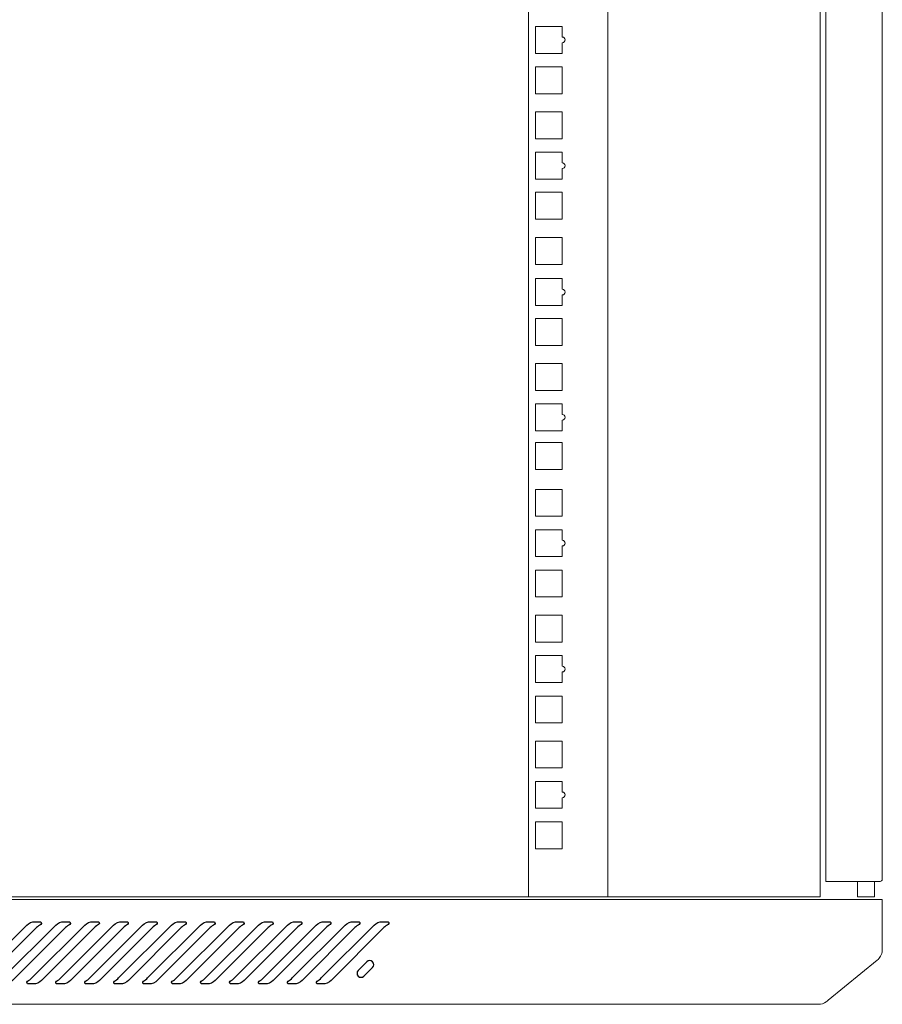
# Model space of a CAD drawing. Units: centimetres. Extents: x -242 to 241, y -132 to 146.
# Drawn here: x 76 to 106, y -37 to -2 of the extents above; entities that cross this region are included whole.
import ezdxf

# ---------------------------------------------------------------- set-up
doc = ezdxf.new("R2010")
doc.units = ezdxf.units.CM
doc.header["$MEASUREMENT"] = 0
doc.layers.add('Rzuty', color=7, linetype='Continuous')

msp = doc.modelspace()

# ---------------------------------------------------------------- linework, layer by layer
at = {"layer": 'Rzuty', "color": 7, "lineweight": 20}
for points in [[(46.21867, -33.23152), (104.01867, -33.23152), (104.01867, 9.56848), (46.21867, 9.56848), (46.21867, -33.23152)], [(93.71655, -33.23152), (96.51867, -33.23152), (96.51867, 9.56848), (93.71655, 9.56848), (93.71655, -33.23152)], [(96.51867, -33.23152), (104.01867, -33.23152), (104.01867, 9.56848), (96.51867, 9.56848), (96.51867, -33.23152)], [(105.3421, -33.23152), (105.94182, -33.23152), (105.94182, -32.68912), (105.3421, -32.68912), (105.3421, -33.23152)]]:
    msp.add_lwpolyline(points, close=True, dxfattribs=at)
at = {"layer": 'Rzuty', "color": 7, "lineweight": 9}
for points in [[(93.96299, -4.85992), (94.91299, -4.85992), (94.91299, -3.90992), (93.96299, -3.90992), (93.96299, -4.85992)], [(93.96299, -6.44992), (94.91299, -6.44992), (94.91299, -5.49992), (93.96299, -5.49992), (93.96299, -6.44992)], [(93.96299, -9.28687), (94.91299, -9.28687), (94.91299, -8.33687), (93.96299, -8.33687), (93.96299, -9.28687)], [(93.96299, -10.89491), (94.91299, -10.89491), (94.91299, -9.94491), (93.96299, -9.94491), (93.96299, -10.89491)], [(93.96299, -13.74992), (94.91299, -13.74992), (94.91299, -12.79992), (93.96299, -12.79992), (93.96299, -13.74992)], [(93.96299, -15.33992), (94.91299, -15.33992), (94.91299, -14.38992), (93.96299, -14.38992), (93.96299, -15.33992)], [(93.96299, -18.13197), (94.91299, -18.13197), (94.91299, -17.18197), (93.96299, -17.18197), (93.96299, -18.13197)], [(93.96299, -19.78992), (94.91299, -19.78992), (94.91299, -18.83992), (93.96299, -18.83992), (93.96299, -19.78992)], [(93.96299, -22.63992), (94.91299, -22.63992), (94.91299, -21.68992), (93.96299, -21.68992), (93.96299, -22.63992)], [(93.96299, -24.23492), (94.91299, -24.23492), (94.91299, -23.28492), (93.96299, -23.28492), (93.96299, -24.23492)], [(93.96299, -27.08991), (94.91299, -27.08991), (94.91299, -26.13991), (93.96299, -26.13991), (93.96299, -27.08991)], [(93.96299, -28.67992), (94.91299, -28.67992), (94.91299, -27.72992), (93.96299, -27.72992), (93.96299, -28.67992)], [(93.96299, -31.53492), (94.91299, -31.53492), (94.91299, -30.58492), (93.96299, -30.58492), (93.96299, -31.53492)]]:
    msp.add_lwpolyline(points, close=True, dxfattribs=at)
at = {"layer": 'Rzuty', "color": 7, "lineweight": 20}
for points, knots in [([(104.21867, 9.02945), (104.21867, 9.02945), (106.13867, 9.02945), (106.13867, 9.02945), (106.13867, 9.02945), (106.18267, 9.02945), (106.21867, 8.99345), (106.21867, 8.94945), (106.21867, 8.94945), (106.21867, 8.94945), (106.21867, -32.60912), (106.21867, -32.60912), (106.21867, -32.60912), (106.21867, -32.65312), (106.18267, -32.68912), (106.13867, -32.68912), (106.13867, -32.68912), (106.13867, -32.68912), (104.21867, -32.68912), (104.21867, -32.68912), (104.21867, -32.68912), (104.21867, -32.68912), (104.21867, 9.02945), (104.21867, 9.02945)], [0, 0, 0, 0, 0.14285714, 0.14285714, 0.14285714, 0.14285714, 0.28571429, 0.28571429, 0.28571429, 0.28571429, 0.42857143, 0.42857143, 0.42857143, 0.42857143, 0.57142857, 0.57142857, 0.57142857, 0.57142857, 0.71428571, 0.71428571, 0.71428571, 0.71428571, 1, 1, 1, 1]), ([(103.31052, -37.03152), (103.31052, -37.03152), (61.21867, -37.03152), (61.21867, -37.03152), (61.21867, -37.03152), (61.21867, -37.03152), (46.21867, -37.03152), (46.21867, -37.03152), (46.21867, -37.03152), (46.21867, -37.03152), (46.21867, -33.33152), (46.21867, -33.33152), (46.21867, -33.33152), (46.21867, -33.33152), (61.21867, -33.33152), (61.21867, -33.33152), (61.21867, -33.33152), (61.21867, -33.33152), (103.31052, -33.33152), (103.31052, -33.33152), (103.31052, -33.33152), (103.31052, -33.33152), (106.21867, -33.33152), (106.21867, -33.33152), (106.21867, -33.33152), (106.21867, -33.33152), (106.21867, -33.36152), (106.21867, -33.36152), (106.21867, -33.36152), (106.21867, -33.36152), (106.21867, -35.09208), (106.21867, -35.09208), (106.21867, -35.09208), (106.21867, -35.09208), (106.21867, -35.13152), (106.21867, -35.13152), (106.21867, -35.13152), (106.21867, -35.13152), (106.21707, -35.13152), (106.21707, -35.13152), (106.21707, -35.13152), (106.20589, -35.27049), (106.13616, -35.39357), (106.03277, -35.47599), (106.03277, -35.47599), (106.03277, -35.47599), (106.03284, -35.47599), (106.03284, -35.47599), (106.03284, -35.47599), (106.03284, -35.47599), (104.30932, -36.88914), (104.30932, -36.88914), (104.30932, -36.88914), (104.28741, -36.91079), (104.26352, -36.93042), (104.23791, -36.94769), (104.23791, -36.94769), (104.23791, -36.94769), (104.23668, -36.9487), (104.23668, -36.9487), (104.23668, -36.9487), (104.23668, -36.9487), (104.23666, -36.94852), (104.23666, -36.94852), (104.23666, -36.94852), (104.15865, -37.00079), (104.06504, -37.03136), (103.96461, -37.03136), (103.96461, -37.03136), (103.96461, -37.03136), (103.90057, -37.03136), (103.90057, -37.03136), (103.90057, -37.03136), (103.90057, -37.03136), (103.90057, -37.03152), (103.90057, -37.03152), (103.90057, -37.03152), (103.90057, -37.03152), (103.31052, -37.03152), (103.31052, -37.03152)], [0, 0, 0, 0, 0.04761905, 0.04761905, 0.04761905, 0.04761905, 0.0952381, 0.0952381, 0.0952381, 0.0952381, 0.14285714, 0.14285714, 0.14285714, 0.14285714, 0.19047619, 0.19047619, 0.19047619, 0.19047619, 0.23809524, 0.23809524, 0.23809524, 0.23809524, 0.28571429, 0.28571429, 0.28571429, 0.28571429, 0.33333333, 0.33333333, 0.33333333, 0.33333333, 0.38095238, 0.38095238, 0.38095238, 0.38095238, 0.42857143, 0.42857143, 0.42857143, 0.42857143, 0.47619048, 0.47619048, 0.47619048, 0.47619048, 0.52380952, 0.52380952, 0.52380952, 0.52380952, 0.57142857, 0.57142857, 0.57142857, 0.57142857, 0.61904762, 0.61904762, 0.61904762, 0.61904762, 0.66666667, 0.66666667, 0.66666667, 0.66666667, 0.71428571, 0.71428571, 0.71428571, 0.71428571, 0.76190476, 0.76190476, 0.76190476, 0.76190476, 0.80952381, 0.80952381, 0.80952381, 0.80952381, 0.85714286, 0.85714286, 0.85714286, 0.85714286, 0.9047619, 0.9047619, 0.9047619, 0.9047619, 1, 1, 1, 1])]:
    msp.add_open_spline(points, degree=3, knots=knots, dxfattribs=at)
at = {"layer": 'Rzuty', "color": 7, "lineweight": 9}
for points in [[(94.91299, -2.48241), (94.91299, -2.48241), (93.96299, -2.48241), (93.96299, -2.48241), (93.96299, -2.48241), (93.96299, -2.48241), (93.96299, -3.43241), (93.96299, -3.43241), (93.96299, -3.43241), (93.96299, -3.43241), (94.91299, -3.43241), (94.91299, -3.43241), (94.91299, -3.43241), (94.91299, -3.43241), (94.91299, -3.05741), (94.91299, -3.05741), (94.91299, -3.05741), (94.96822, -3.05741), (95.01299, -3.01264), (95.01299, -2.95741), (95.01299, -2.95741), (95.01299, -2.90218), (94.96822, -2.85741), (94.91299, -2.85741), (94.91299, -2.85741), (94.91299, -2.85741), (94.91299, -2.48241), (94.91299, -2.48241)], [(94.91299, -6.92742), (94.91299, -6.92742), (93.96299, -6.92742), (93.96299, -6.92742), (93.96299, -6.92742), (93.96299, -6.92742), (93.96299, -7.87742), (93.96299, -7.87742), (93.96299, -7.87742), (93.96299, -7.87742), (94.91299, -7.87742), (94.91299, -7.87742), (94.91299, -7.87742), (94.91299, -7.87742), (94.91299, -7.50242), (94.91299, -7.50242), (94.91299, -7.50242), (94.96822, -7.50242), (95.01299, -7.45765), (95.01299, -7.40242), (95.01299, -7.40242), (95.01299, -7.34719), (94.96822, -7.30242), (94.91299, -7.30242), (94.91299, -7.30242), (94.91299, -7.30242), (94.91299, -6.92742), (94.91299, -6.92742)], [(94.91299, -11.39281), (94.91299, -11.39281), (93.96299, -11.39281), (93.96299, -11.39281), (93.96299, -11.39281), (93.96299, -11.39281), (93.96299, -12.34281), (93.96299, -12.34281), (93.96299, -12.34281), (93.96299, -12.34281), (94.91299, -12.34281), (94.91299, -12.34281), (94.91299, -12.34281), (94.91299, -12.34281), (94.91299, -11.96781), (94.91299, -11.96781), (94.91299, -11.96781), (94.96822, -11.96781), (95.01299, -11.92304), (95.01299, -11.86781), (95.01299, -11.86781), (95.01299, -11.81258), (94.96822, -11.76781), (94.91299, -11.76781), (94.91299, -11.76781), (94.91299, -11.76781), (94.91299, -11.39281), (94.91299, -11.39281)], [(94.91299, -15.81742), (94.91299, -15.81742), (93.96299, -15.81742), (93.96299, -15.81742), (93.96299, -15.81742), (93.96299, -15.81742), (93.96299, -16.76742), (93.96299, -16.76742), (93.96299, -16.76742), (93.96299, -16.76742), (94.91299, -16.76742), (94.91299, -16.76742), (94.91299, -16.76742), (94.91299, -16.76742), (94.91299, -16.39242), (94.91299, -16.39242), (94.91299, -16.39242), (94.96822, -16.39242), (95.01299, -16.34765), (95.01299, -16.29242), (95.01299, -16.29242), (95.01299, -16.23719), (94.96822, -16.19242), (94.91299, -16.19242), (94.91299, -16.19242), (94.91299, -16.19242), (94.91299, -15.81742), (94.91299, -15.81742)], [(94.91299, -20.26242), (94.91299, -20.26242), (93.96299, -20.26242), (93.96299, -20.26242), (93.96299, -20.26242), (93.96299, -20.26242), (93.96299, -21.21242), (93.96299, -21.21242), (93.96299, -21.21242), (93.96299, -21.21242), (94.91299, -21.21242), (94.91299, -21.21242), (94.91299, -21.21242), (94.91299, -21.21242), (94.91299, -20.83742), (94.91299, -20.83742), (94.91299, -20.83742), (94.96822, -20.83742), (95.01299, -20.79265), (95.01299, -20.73742), (95.01299, -20.73742), (95.01299, -20.68219), (94.96822, -20.63742), (94.91299, -20.63742), (94.91299, -20.63742), (94.91299, -20.63742), (94.91299, -20.26242), (94.91299, -20.26242)], [(94.91299, -24.71242), (94.91299, -24.71242), (93.96299, -24.71242), (93.96299, -24.71242), (93.96299, -24.71242), (93.96299, -24.71242), (93.96299, -25.66242), (93.96299, -25.66242), (93.96299, -25.66242), (93.96299, -25.66242), (94.91299, -25.66242), (94.91299, -25.66242), (94.91299, -25.66242), (94.91299, -25.66242), (94.91299, -25.28742), (94.91299, -25.28742), (94.91299, -25.28742), (94.96822, -25.28742), (95.01299, -25.24265), (95.01299, -25.18742), (95.01299, -25.18742), (95.01299, -25.13219), (94.96822, -25.08742), (94.91299, -25.08742), (94.91299, -25.08742), (94.91299, -25.08742), (94.91299, -24.71242), (94.91299, -24.71242)], [(94.91299, -29.15742), (94.91299, -29.15742), (93.96299, -29.15742), (93.96299, -29.15742), (93.96299, -29.15742), (93.96299, -29.15742), (93.96299, -30.10742), (93.96299, -30.10742), (93.96299, -30.10742), (93.96299, -30.10742), (94.91299, -30.10742), (94.91299, -30.10742), (94.91299, -30.10742), (94.91299, -30.10742), (94.91299, -29.73242), (94.91299, -29.73242), (94.91299, -29.73242), (94.96822, -29.73242), (95.01299, -29.68765), (95.01299, -29.63242), (95.01299, -29.63242), (95.01299, -29.57719), (94.96822, -29.53242), (94.91299, -29.53242), (94.91299, -29.53242), (94.91299, -29.53242), (94.91299, -29.15742), (94.91299, -29.15742)]]:
    msp.add_open_spline(points, degree=3, knots=[0, 0, 0, 0, 0.125, 0.125, 0.125, 0.125, 0.25, 0.25, 0.25, 0.25, 0.375, 0.375, 0.375, 0.375, 0.5, 0.5, 0.5, 0.5, 0.625, 0.625, 0.625, 0.625, 0.75, 0.75, 0.75, 0.75, 1, 1, 1, 1], dxfattribs=at)
at = {"layer": 'Rzuty', "color": 7, "lineweight": 25}
for points, knots in [([(76.34174, -34.32192), (76.37548, -34.28556), (76.44715, -34.23067), (76.49085, -34.20759), (76.49085, -34.20759), (76.51532, -34.19343), (76.52372, -34.16232), (76.50973, -34.13784), (76.50973, -34.13784), (76.50204, -34.12281), (76.48211, -34.11127), (76.46533, -34.11215), (76.46533, -34.11215), (76.46533, -34.11215), (76.28702, -34.11215), (76.28702, -34.11215), (76.28702, -34.11215), (76.1921, -34.10655), (76.061, -34.16092), (75.99772, -34.23189), (75.99772, -34.23189), (75.99772, -34.23189), (74.12814, -36.10146), (74.12814, -36.10146), (74.12814, -36.10146), (74.09458, -36.13747), (74.02308, -36.19236), (73.97956, -36.21544), (73.97956, -36.21544), (73.95508, -36.22942), (73.94669, -36.26071), (73.96068, -36.28519), (73.96068, -36.28519), (73.96837, -36.30022), (73.98812, -36.31176), (74.00508, -36.31088), (74.00508, -36.31088), (74.00508, -36.31088), (74.18338, -36.31088), (74.18338, -36.31088), (74.18338, -36.31088), (74.2783, -36.31648), (74.40941, -36.26211), (74.47252, -36.19097), (74.47252, -36.19097), (74.47252, -36.19097), (76.34174, -34.32192), (76.34174, -34.32192)], [0, 0, 0, 0, 0.07692308, 0.07692308, 0.07692308, 0.07692308, 0.15384615, 0.15384615, 0.15384615, 0.15384615, 0.23076923, 0.23076923, 0.23076923, 0.23076923, 0.30769231, 0.30769231, 0.30769231, 0.30769231, 0.38461538, 0.38461538, 0.38461538, 0.38461538, 0.46153846, 0.46153846, 0.46153846, 0.46153846, 0.53846154, 0.53846154, 0.53846154, 0.53846154, 0.61538462, 0.61538462, 0.61538462, 0.61538462, 0.69230769, 0.69230769, 0.69230769, 0.69230769, 0.76923077, 0.76923077, 0.76923077, 0.76923077, 0.84615385, 0.84615385, 0.84615385, 0.84615385, 1, 1, 1, 1]), ([(77.36437, -34.32192), (77.39811, -34.28556), (77.46978, -34.23067), (77.51348, -34.20759), (77.51348, -34.20759), (77.53795, -34.19343), (77.54634, -34.16232), (77.53236, -34.13784), (77.53236, -34.13784), (77.52467, -34.12281), (77.50491, -34.11127), (77.48796, -34.11215), (77.48796, -34.11215), (77.48796, -34.11215), (77.30965, -34.11215), (77.30965, -34.11215), (77.30965, -34.11215), (77.21473, -34.10655), (77.08363, -34.16092), (77.02035, -34.23189), (77.02035, -34.23189), (77.02035, -34.23189), (75.15077, -36.10146), (75.15077, -36.10146), (75.15077, -36.10146), (75.11721, -36.13747), (75.04571, -36.19236), (75.00218, -36.21544), (75.00218, -36.21544), (74.97771, -36.22942), (74.96932, -36.26071), (74.98331, -36.28519), (74.98331, -36.28519), (74.991, -36.30022), (75.01075, -36.31176), (75.02771, -36.31088), (75.02771, -36.31088), (75.02771, -36.31088), (75.20601, -36.31088), (75.20601, -36.31088), (75.20601, -36.31088), (75.30093, -36.31648), (75.43204, -36.26211), (75.49514, -36.19097), (75.49514, -36.19097), (75.49514, -36.19097), (77.36437, -34.32192), (77.36437, -34.32192)], [0, 0, 0, 0, 0.07692308, 0.07692308, 0.07692308, 0.07692308, 0.15384615, 0.15384615, 0.15384615, 0.15384615, 0.23076923, 0.23076923, 0.23076923, 0.23076923, 0.30769231, 0.30769231, 0.30769231, 0.30769231, 0.38461538, 0.38461538, 0.38461538, 0.38461538, 0.46153846, 0.46153846, 0.46153846, 0.46153846, 0.53846154, 0.53846154, 0.53846154, 0.53846154, 0.61538462, 0.61538462, 0.61538462, 0.61538462, 0.69230769, 0.69230769, 0.69230769, 0.69230769, 0.76923077, 0.76923077, 0.76923077, 0.76923077, 0.84615385, 0.84615385, 0.84615385, 0.84615385, 1, 1, 1, 1]), ([(78.387, -34.32192), (78.42073, -34.28556), (78.49241, -34.23067), (78.53611, -34.20759), (78.53611, -34.20759), (78.56058, -34.19343), (78.56897, -34.16232), (78.55499, -34.13784), (78.55499, -34.13784), (78.54729, -34.12281), (78.52754, -34.11127), (78.51058, -34.11215), (78.51058, -34.11215), (78.51058, -34.11215), (78.33228, -34.11215), (78.33228, -34.11215), (78.33228, -34.11215), (78.23736, -34.10655), (78.10625, -34.16092), (78.04315, -34.23189), (78.04315, -34.23189), (78.04315, -34.23189), (76.17357, -36.10146), (76.17357, -36.10146), (76.17357, -36.10146), (76.13984, -36.13747), (76.06834, -36.19236), (76.02481, -36.21544), (76.02481, -36.21544), (76.00034, -36.22942), (75.99195, -36.26071), (76.00593, -36.28519), (76.00593, -36.28519), (76.01363, -36.30022), (76.03338, -36.31176), (76.05034, -36.31088), (76.05034, -36.31088), (76.05034, -36.31088), (76.22864, -36.31088), (76.22864, -36.31088), (76.22864, -36.31088), (76.32356, -36.31648), (76.45467, -36.26211), (76.51795, -36.19097), (76.51795, -36.19097), (76.51795, -36.19097), (78.387, -34.32192), (78.387, -34.32192)], [0, 0, 0, 0, 0.07692308, 0.07692308, 0.07692308, 0.07692308, 0.15384615, 0.15384615, 0.15384615, 0.15384615, 0.23076923, 0.23076923, 0.23076923, 0.23076923, 0.30769231, 0.30769231, 0.30769231, 0.30769231, 0.38461538, 0.38461538, 0.38461538, 0.38461538, 0.46153846, 0.46153846, 0.46153846, 0.46153846, 0.53846154, 0.53846154, 0.53846154, 0.53846154, 0.61538462, 0.61538462, 0.61538462, 0.61538462, 0.69230769, 0.69230769, 0.69230769, 0.69230769, 0.76923077, 0.76923077, 0.76923077, 0.76923077, 0.84615385, 0.84615385, 0.84615385, 0.84615385, 1, 1, 1, 1]), ([(79.40962, -34.32192), (79.44336, -34.28556), (79.51503, -34.23067), (79.55874, -34.20759), (79.55874, -34.20759), (79.58321, -34.19343), (79.5916, -34.16232), (79.57762, -34.13784), (79.57762, -34.13784), (79.56992, -34.12281), (79.55017, -34.11127), (79.53321, -34.11215), (79.53321, -34.11215), (79.53321, -34.11215), (79.35491, -34.11215), (79.35491, -34.11215), (79.35491, -34.11215), (79.25999, -34.10655), (79.12888, -34.16092), (79.06578, -34.23189), (79.06578, -34.23189), (79.06578, -34.23189), (77.1962, -36.10146), (77.1962, -36.10146), (77.1962, -36.10146), (77.16246, -36.13747), (77.09097, -36.19236), (77.04744, -36.21544), (77.04744, -36.21544), (77.02297, -36.22942), (77.01458, -36.26071), (77.02856, -36.28519), (77.02856, -36.28519), (77.03625, -36.30022), (77.05618, -36.31176), (77.07296, -36.31088), (77.07296, -36.31088), (77.07296, -36.31088), (77.25127, -36.31088), (77.25127, -36.31088), (77.25127, -36.31088), (77.34619, -36.31648), (77.47729, -36.26211), (77.54057, -36.19097), (77.54057, -36.19097), (77.54057, -36.19097), (79.40962, -34.32192), (79.40962, -34.32192)], [0, 0, 0, 0, 0.07692308, 0.07692308, 0.07692308, 0.07692308, 0.15384615, 0.15384615, 0.15384615, 0.15384615, 0.23076923, 0.23076923, 0.23076923, 0.23076923, 0.30769231, 0.30769231, 0.30769231, 0.30769231, 0.38461538, 0.38461538, 0.38461538, 0.38461538, 0.46153846, 0.46153846, 0.46153846, 0.46153846, 0.53846154, 0.53846154, 0.53846154, 0.53846154, 0.61538462, 0.61538462, 0.61538462, 0.61538462, 0.69230769, 0.69230769, 0.69230769, 0.69230769, 0.76923077, 0.76923077, 0.76923077, 0.76923077, 0.84615385, 0.84615385, 0.84615385, 0.84615385, 1, 1, 1, 1]), ([(80.43225, -34.32192), (80.46599, -34.28556), (80.53766, -34.23067), (80.58136, -34.20759), (80.58136, -34.20759), (80.60584, -34.19343), (80.6144, -34.16232), (80.60024, -34.13784), (80.60024, -34.13784), (80.59255, -34.12281), (80.5728, -34.11127), (80.55584, -34.11215), (80.55584, -34.11215), (80.55584, -34.11215), (80.37754, -34.11215), (80.37754, -34.11215), (80.37754, -34.11215), (80.28262, -34.10655), (80.15151, -34.16092), (80.0884, -34.23189), (80.0884, -34.23189), (80.0884, -34.23189), (78.21883, -36.10146), (78.21883, -36.10146), (78.21883, -36.10146), (78.18509, -36.13747), (78.11377, -36.19236), (78.07007, -36.21544), (78.07007, -36.21544), (78.0456, -36.22942), (78.0372, -36.26071), (78.05136, -36.28519), (78.05136, -36.28519), (78.05888, -36.30022), (78.07881, -36.31176), (78.09559, -36.31088), (78.09559, -36.31088), (78.09559, -36.31088), (78.2739, -36.31088), (78.2739, -36.31088), (78.2739, -36.31088), (78.36882, -36.31648), (78.49992, -36.26211), (78.5632, -36.19097), (78.5632, -36.19097), (78.5632, -36.19097), (80.43225, -34.32192), (80.43225, -34.32192)], [0, 0, 0, 0, 0.07692308, 0.07692308, 0.07692308, 0.07692308, 0.15384615, 0.15384615, 0.15384615, 0.15384615, 0.23076923, 0.23076923, 0.23076923, 0.23076923, 0.30769231, 0.30769231, 0.30769231, 0.30769231, 0.38461538, 0.38461538, 0.38461538, 0.38461538, 0.46153846, 0.46153846, 0.46153846, 0.46153846, 0.53846154, 0.53846154, 0.53846154, 0.53846154, 0.61538462, 0.61538462, 0.61538462, 0.61538462, 0.69230769, 0.69230769, 0.69230769, 0.69230769, 0.76923077, 0.76923077, 0.76923077, 0.76923077, 0.84615385, 0.84615385, 0.84615385, 0.84615385, 1, 1, 1, 1]), ([(81.45505, -34.32192), (81.48862, -34.28556), (81.56029, -34.23067), (81.60399, -34.20759), (81.60399, -34.20759), (81.62846, -34.19343), (81.63703, -34.16232), (81.62287, -34.13784), (81.62287, -34.13784), (81.61518, -34.12281), (81.59543, -34.11127), (81.57864, -34.11215), (81.57864, -34.11215), (81.57864, -34.11215), (81.40016, -34.11215), (81.40016, -34.11215), (81.40016, -34.11215), (81.30524, -34.10655), (81.17414, -34.16092), (81.11103, -34.23189), (81.11103, -34.23189), (81.11103, -34.23189), (79.24146, -36.10146), (79.24146, -36.10146), (79.24146, -36.10146), (79.20772, -36.13747), (79.1364, -36.19236), (79.0927, -36.21544), (79.0927, -36.21544), (79.06822, -36.22942), (79.05983, -36.26071), (79.07399, -36.28519), (79.07399, -36.28519), (79.08168, -36.30022), (79.10144, -36.31176), (79.11822, -36.31088), (79.11822, -36.31088), (79.11822, -36.31088), (79.29652, -36.31088), (79.29652, -36.31088), (79.29652, -36.31088), (79.39144, -36.31648), (79.52272, -36.26211), (79.58583, -36.19097), (79.58583, -36.19097), (79.58583, -36.19097), (81.45505, -34.32192), (81.45505, -34.32192)], [0, 0, 0, 0, 0.07692308, 0.07692308, 0.07692308, 0.07692308, 0.15384615, 0.15384615, 0.15384615, 0.15384615, 0.23076923, 0.23076923, 0.23076923, 0.23076923, 0.30769231, 0.30769231, 0.30769231, 0.30769231, 0.38461538, 0.38461538, 0.38461538, 0.38461538, 0.46153846, 0.46153846, 0.46153846, 0.46153846, 0.53846154, 0.53846154, 0.53846154, 0.53846154, 0.61538462, 0.61538462, 0.61538462, 0.61538462, 0.69230769, 0.69230769, 0.69230769, 0.69230769, 0.76923077, 0.76923077, 0.76923077, 0.76923077, 0.84615385, 0.84615385, 0.84615385, 0.84615385, 1, 1, 1, 1]), ([(82.47751, -34.32192), (82.51142, -34.28556), (82.58309, -34.23067), (82.62679, -34.20759), (82.62679, -34.20759), (82.65127, -34.19343), (82.65966, -34.16232), (82.64567, -34.13784), (82.64567, -34.13784), (82.63798, -34.12281), (82.61805, -34.11127), (82.60127, -34.11215), (82.60127, -34.11215), (82.60127, -34.11215), (82.42297, -34.11215), (82.42297, -34.11215), (82.42297, -34.11215), (82.32787, -34.10655), (82.19677, -34.16092), (82.13348, -34.23189), (82.13348, -34.23189), (82.13348, -34.23189), (80.26409, -36.10146), (80.26409, -36.10146), (80.26409, -36.10146), (80.23035, -36.13747), (80.15903, -36.19236), (80.11533, -36.21544), (80.11533, -36.21544), (80.09085, -36.22942), (80.08246, -36.26071), (80.09662, -36.28519), (80.09662, -36.28519), (80.10431, -36.30022), (80.12407, -36.31176), (80.14085, -36.31088), (80.14085, -36.31088), (80.14085, -36.31088), (80.31915, -36.31088), (80.31915, -36.31088), (80.31915, -36.31088), (80.41407, -36.31648), (80.54535, -36.26211), (80.60846, -36.19097), (80.60846, -36.19097), (80.60846, -36.19097), (82.47751, -34.32192), (82.47751, -34.32192)], [0, 0, 0, 0, 0.07692308, 0.07692308, 0.07692308, 0.07692308, 0.15384615, 0.15384615, 0.15384615, 0.15384615, 0.23076923, 0.23076923, 0.23076923, 0.23076923, 0.30769231, 0.30769231, 0.30769231, 0.30769231, 0.38461538, 0.38461538, 0.38461538, 0.38461538, 0.46153846, 0.46153846, 0.46153846, 0.46153846, 0.53846154, 0.53846154, 0.53846154, 0.53846154, 0.61538462, 0.61538462, 0.61538462, 0.61538462, 0.69230769, 0.69230769, 0.69230769, 0.69230769, 0.76923077, 0.76923077, 0.76923077, 0.76923077, 0.84615385, 0.84615385, 0.84615385, 0.84615385, 1, 1, 1, 1]), ([(83.50014, -34.32192), (83.53405, -34.28556), (83.60572, -34.23067), (83.64942, -34.20759), (83.64942, -34.20759), (83.6739, -34.19343), (83.68229, -34.16232), (83.6683, -34.13784), (83.6683, -34.13784), (83.66061, -34.12281), (83.64068, -34.11127), (83.6239, -34.11215), (83.6239, -34.11215), (83.6239, -34.11215), (83.4456, -34.11215), (83.4456, -34.11215), (83.4456, -34.11215), (83.3505, -34.10655), (83.21939, -34.16092), (83.15611, -34.23189), (83.15611, -34.23189), (83.15611, -34.23189), (81.28671, -36.10146), (81.28671, -36.10146), (81.28671, -36.10146), (81.25298, -36.13747), (81.18166, -36.19236), (81.13795, -36.21544), (81.13795, -36.21544), (81.11348, -36.22942), (81.10509, -36.26071), (81.11925, -36.28519), (81.11925, -36.28519), (81.12694, -36.30022), (81.14669, -36.31176), (81.16347, -36.31088), (81.16347, -36.31088), (81.16347, -36.31088), (81.34178, -36.31088), (81.34178, -36.31088), (81.34178, -36.31088), (81.4367, -36.31648), (81.56798, -36.26211), (81.63109, -36.19097), (81.63109, -36.19097), (81.63109, -36.19097), (83.50014, -34.32192), (83.50014, -34.32192)], [0, 0, 0, 0, 0.07692308, 0.07692308, 0.07692308, 0.07692308, 0.15384615, 0.15384615, 0.15384615, 0.15384615, 0.23076923, 0.23076923, 0.23076923, 0.23076923, 0.30769231, 0.30769231, 0.30769231, 0.30769231, 0.38461538, 0.38461538, 0.38461538, 0.38461538, 0.46153846, 0.46153846, 0.46153846, 0.46153846, 0.53846154, 0.53846154, 0.53846154, 0.53846154, 0.61538462, 0.61538462, 0.61538462, 0.61538462, 0.69230769, 0.69230769, 0.69230769, 0.69230769, 0.76923077, 0.76923077, 0.76923077, 0.76923077, 0.84615385, 0.84615385, 0.84615385, 0.84615385, 1, 1, 1, 1]), ([(84.52276, -34.32192), (84.55668, -34.28556), (84.62835, -34.23067), (84.67205, -34.20759), (84.67205, -34.20759), (84.69652, -34.19343), (84.70491, -34.16232), (84.69093, -34.13784), (84.69093, -34.13784), (84.68324, -34.12281), (84.66331, -34.11127), (84.64653, -34.11215), (84.64653, -34.11215), (84.64653, -34.11215), (84.46822, -34.11215), (84.46822, -34.11215), (84.46822, -34.11215), (84.37313, -34.10655), (84.24202, -34.16092), (84.17874, -34.23189), (84.17874, -34.23189), (84.17874, -34.23189), (82.30934, -36.10146), (82.30934, -36.10146), (82.30934, -36.10146), (82.27578, -36.13747), (82.20411, -36.19236), (82.16076, -36.21544), (82.16076, -36.21544), (82.13628, -36.22942), (82.12789, -36.26071), (82.14188, -36.28519), (82.14188, -36.28519), (82.14957, -36.30022), (82.16915, -36.31176), (82.18628, -36.31088), (82.18628, -36.31088), (82.18628, -36.31088), (82.36458, -36.31088), (82.36458, -36.31088), (82.36458, -36.31088), (82.45933, -36.31648), (82.59043, -36.26211), (82.65371, -36.19097), (82.65371, -36.19097), (82.65371, -36.19097), (84.52276, -34.32192), (84.52276, -34.32192)], [0, 0, 0, 0, 0.07692308, 0.07692308, 0.07692308, 0.07692308, 0.15384615, 0.15384615, 0.15384615, 0.15384615, 0.23076923, 0.23076923, 0.23076923, 0.23076923, 0.30769231, 0.30769231, 0.30769231, 0.30769231, 0.38461538, 0.38461538, 0.38461538, 0.38461538, 0.46153846, 0.46153846, 0.46153846, 0.46153846, 0.53846154, 0.53846154, 0.53846154, 0.53846154, 0.61538462, 0.61538462, 0.61538462, 0.61538462, 0.69230769, 0.69230769, 0.69230769, 0.69230769, 0.76923077, 0.76923077, 0.76923077, 0.76923077, 0.84615385, 0.84615385, 0.84615385, 0.84615385, 1, 1, 1, 1]), ([(85.54539, -34.32192), (85.5793, -34.28556), (85.65098, -34.23067), (85.69468, -34.20759), (85.69468, -34.20759), (85.71915, -34.19343), (85.72754, -34.16232), (85.71356, -34.13784), (85.71356, -34.13784), (85.70587, -34.12281), (85.68594, -34.11127), (85.66916, -34.11215), (85.66916, -34.11215), (85.66916, -34.11215), (85.49085, -34.11215), (85.49085, -34.11215), (85.49085, -34.11215), (85.39576, -34.10655), (85.26465, -34.16092), (85.20172, -34.23189), (85.20172, -34.23189), (85.20172, -34.23189), (83.33197, -36.10146), (83.33197, -36.10146), (83.33197, -36.10146), (83.29841, -36.13747), (83.22674, -36.19236), (83.18338, -36.21544), (83.18338, -36.21544), (83.15891, -36.22942), (83.15052, -36.26071), (83.1645, -36.28519), (83.1645, -36.28519), (83.17219, -36.30022), (83.19212, -36.31176), (83.2089, -36.31088), (83.2089, -36.31088), (83.2089, -36.31088), (83.38721, -36.31088), (83.38721, -36.31088), (83.38721, -36.31088), (83.48196, -36.31648), (83.61306, -36.26211), (83.67634, -36.19097), (83.67634, -36.19097), (83.67634, -36.19097), (85.54539, -34.32192), (85.54539, -34.32192)], [0, 0, 0, 0, 0.07692308, 0.07692308, 0.07692308, 0.07692308, 0.15384615, 0.15384615, 0.15384615, 0.15384615, 0.23076923, 0.23076923, 0.23076923, 0.23076923, 0.30769231, 0.30769231, 0.30769231, 0.30769231, 0.38461538, 0.38461538, 0.38461538, 0.38461538, 0.46153846, 0.46153846, 0.46153846, 0.46153846, 0.53846154, 0.53846154, 0.53846154, 0.53846154, 0.61538462, 0.61538462, 0.61538462, 0.61538462, 0.69230769, 0.69230769, 0.69230769, 0.69230769, 0.76923077, 0.76923077, 0.76923077, 0.76923077, 0.84615385, 0.84615385, 0.84615385, 0.84615385, 1, 1, 1, 1]), ([(86.56802, -34.32192), (86.60193, -34.28556), (86.6736, -34.23067), (86.71731, -34.20759), (86.71731, -34.20759), (86.74178, -34.19343), (86.75017, -34.16232), (86.73618, -34.13784), (86.73618, -34.13784), (86.72849, -34.12281), (86.70857, -34.11127), (86.69178, -34.11215), (86.69178, -34.11215), (86.69178, -34.11215), (86.51348, -34.11215), (86.51348, -34.11215), (86.51348, -34.11215), (86.41838, -34.10655), (86.28728, -34.16092), (86.22435, -34.23189), (86.22435, -34.23189), (86.22435, -34.23189), (84.3546, -36.10146), (84.3546, -36.10146), (84.3546, -36.10146), (84.32103, -36.13747), (84.24936, -36.19236), (84.20601, -36.21544), (84.20601, -36.21544), (84.18154, -36.22942), (84.17315, -36.26071), (84.18713, -36.28519), (84.18713, -36.28519), (84.19482, -36.30022), (84.21475, -36.31176), (84.23153, -36.31088), (84.23153, -36.31088), (84.23153, -36.31088), (84.40984, -36.31088), (84.40984, -36.31088), (84.40984, -36.31088), (84.50458, -36.31648), (84.63569, -36.26211), (84.69897, -36.19097), (84.69897, -36.19097), (84.69897, -36.19097), (86.56802, -34.32192), (86.56802, -34.32192)], [0, 0, 0, 0, 0.07692308, 0.07692308, 0.07692308, 0.07692308, 0.15384615, 0.15384615, 0.15384615, 0.15384615, 0.23076923, 0.23076923, 0.23076923, 0.23076923, 0.30769231, 0.30769231, 0.30769231, 0.30769231, 0.38461538, 0.38461538, 0.38461538, 0.38461538, 0.46153846, 0.46153846, 0.46153846, 0.46153846, 0.53846154, 0.53846154, 0.53846154, 0.53846154, 0.61538462, 0.61538462, 0.61538462, 0.61538462, 0.69230769, 0.69230769, 0.69230769, 0.69230769, 0.76923077, 0.76923077, 0.76923077, 0.76923077, 0.84615385, 0.84615385, 0.84615385, 0.84615385, 1, 1, 1, 1]), ([(87.591, -34.32192), (87.62456, -34.28556), (87.69623, -34.23067), (87.73993, -34.20759), (87.73993, -34.20759), (87.76441, -34.19343), (87.7728, -34.16232), (87.75881, -34.13784), (87.75881, -34.13784), (87.75112, -34.12281), (87.73119, -34.11127), (87.71441, -34.11215), (87.71441, -34.11215), (87.71441, -34.11215), (87.53611, -34.11215), (87.53611, -34.11215), (87.53611, -34.11215), (87.44101, -34.10655), (87.30991, -34.16092), (87.24697, -34.23189), (87.24697, -34.23189), (87.24697, -34.23189), (85.37723, -36.10146), (85.37723, -36.10146), (85.37723, -36.10146), (85.34366, -36.13747), (85.27234, -36.19236), (85.22864, -36.21544), (85.22864, -36.21544), (85.20417, -36.22942), (85.19578, -36.26071), (85.20976, -36.28519), (85.20976, -36.28519), (85.21745, -36.30022), (85.23738, -36.31176), (85.25416, -36.31088), (85.25416, -36.31088), (85.25416, -36.31088), (85.43247, -36.31088), (85.43247, -36.31088), (85.43247, -36.31088), (85.52721, -36.31648), (85.65832, -36.26211), (85.7216, -36.19097), (85.7216, -36.19097), (85.7216, -36.19097), (87.591, -34.32192), (87.591, -34.32192)], [0, 0, 0, 0, 0.07692308, 0.07692308, 0.07692308, 0.07692308, 0.15384615, 0.15384615, 0.15384615, 0.15384615, 0.23076923, 0.23076923, 0.23076923, 0.23076923, 0.30769231, 0.30769231, 0.30769231, 0.30769231, 0.38461538, 0.38461538, 0.38461538, 0.38461538, 0.46153846, 0.46153846, 0.46153846, 0.46153846, 0.53846154, 0.53846154, 0.53846154, 0.53846154, 0.61538462, 0.61538462, 0.61538462, 0.61538462, 0.69230769, 0.69230769, 0.69230769, 0.69230769, 0.76923077, 0.76923077, 0.76923077, 0.76923077, 0.84615385, 0.84615385, 0.84615385, 0.84615385, 1, 1, 1, 1]), ([(88.61363, -34.32192), (88.64719, -34.28556), (88.71886, -34.23067), (88.76256, -34.20759), (88.76256, -34.20759), (88.78703, -34.19343), (88.79543, -34.16232), (88.78144, -34.13784), (88.78144, -34.13784), (88.77375, -34.12281), (88.75382, -34.11127), (88.73704, -34.11215), (88.73704, -34.11215), (88.73704, -34.11215), (88.55874, -34.11215), (88.55874, -34.11215), (88.55874, -34.11215), (88.46364, -34.10655), (88.33253, -34.16092), (88.2696, -34.23189), (88.2696, -34.23189), (88.2696, -34.23189), (86.39985, -36.10146), (86.39985, -36.10146), (86.39985, -36.10146), (86.36629, -36.13747), (86.29497, -36.19236), (86.25127, -36.21544), (86.25127, -36.21544), (86.22679, -36.22942), (86.2184, -36.26071), (86.23239, -36.28519), (86.23239, -36.28519), (86.24008, -36.30022), (86.26001, -36.31176), (86.27679, -36.31088), (86.27679, -36.31088), (86.27679, -36.31088), (86.45509, -36.31088), (86.45509, -36.31088), (86.45509, -36.31088), (86.54984, -36.31648), (86.6813, -36.26211), (86.74423, -36.19097), (86.74423, -36.19097), (86.74423, -36.19097), (88.61363, -34.32192), (88.61363, -34.32192)], [0, 0, 0, 0, 0.07692308, 0.07692308, 0.07692308, 0.07692308, 0.15384615, 0.15384615, 0.15384615, 0.15384615, 0.23076923, 0.23076923, 0.23076923, 0.23076923, 0.30769231, 0.30769231, 0.30769231, 0.30769231, 0.38461538, 0.38461538, 0.38461538, 0.38461538, 0.46153846, 0.46153846, 0.46153846, 0.46153846, 0.53846154, 0.53846154, 0.53846154, 0.53846154, 0.61538462, 0.61538462, 0.61538462, 0.61538462, 0.69230769, 0.69230769, 0.69230769, 0.69230769, 0.76923077, 0.76923077, 0.76923077, 0.76923077, 0.84615385, 0.84615385, 0.84615385, 0.84615385, 1, 1, 1, 1]), ([(88.21144, -35.73227), (88.21144, -35.73227), (87.90762, -36.03591), (87.90762, -36.03591), (87.90762, -36.03591), (87.85168, -36.09185), (87.76113, -36.09185), (87.70519, -36.03591), (87.70519, -36.03591), (87.64925, -35.97997), (87.64925, -35.88942), (87.70519, -35.83348), (87.70519, -35.83348), (87.70519, -35.83348), (88.00866, -35.52967), (88.00866, -35.52967), (88.00866, -35.52967), (88.0646, -35.47373), (88.1555, -35.47373), (88.21144, -35.52967), (88.21144, -35.52967), (88.26702, -35.58561), (88.26702, -35.67633), (88.21144, -35.73227)], [0, 0, 0, 0, 0.14285714, 0.14285714, 0.14285714, 0.14285714, 0.28571429, 0.28571429, 0.28571429, 0.28571429, 0.42857143, 0.42857143, 0.42857143, 0.42857143, 0.57142857, 0.57142857, 0.57142857, 0.57142857, 0.71428571, 0.71428571, 0.71428571, 0.71428571, 1, 1, 1, 1])]:
    msp.add_open_spline(points, degree=3, knots=knots, dxfattribs=at)

doc.saveas('drawing.dxf')
